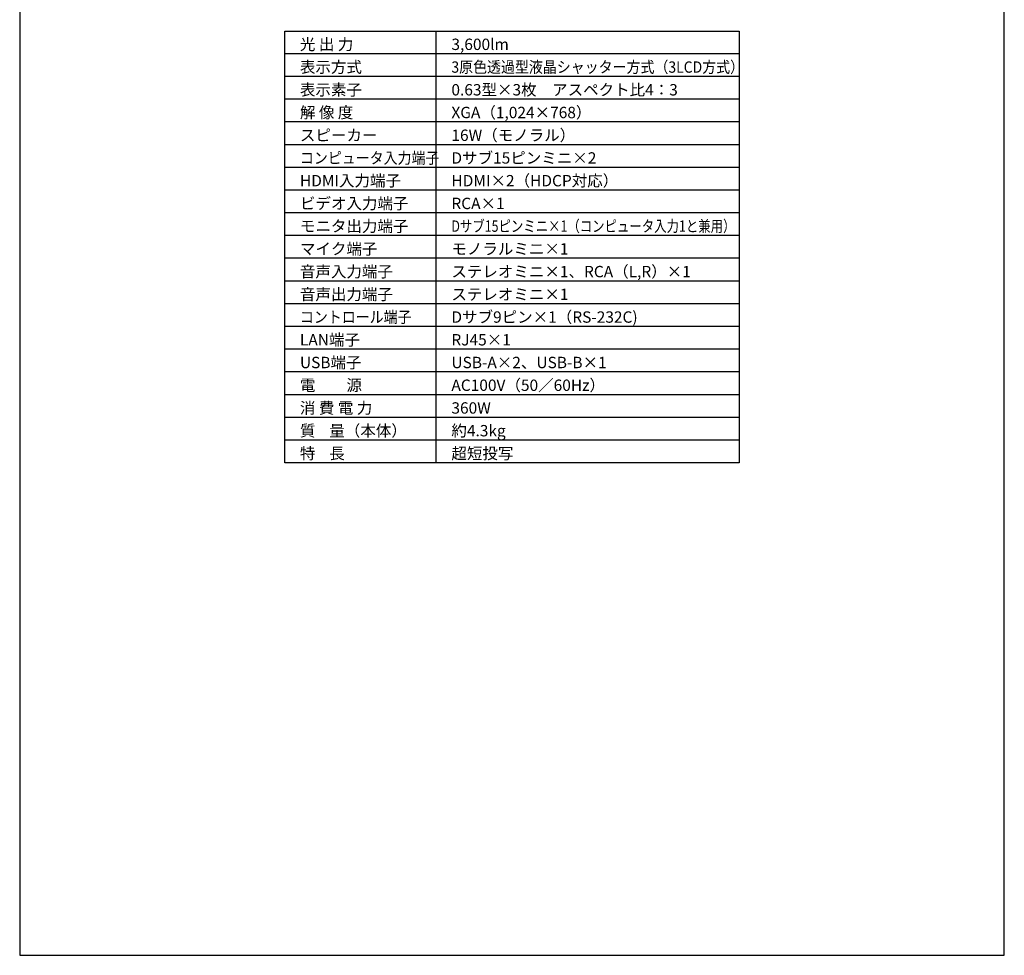
# Model space of a CAD drawing. Extents: x 1000 to 27000, y 2500 to 40000.
# Drawn here: x 1000 to 27000, y 2500 to 27200 of the extents above; entities that cross this region are included whole.
import ezdxf

# ---------------------------------------------------------------- set-up
doc = ezdxf.new("R2010")
doc.units = 0
doc.header["$LTSCALE"] = 400
doc.header["$MEASUREMENT"] = 0
doc.layers.get('0').update_dxf_attribs({"linetype": 'CONTINUOUS'})
for name, color, linetype in [('MOJI', 7, 'CONTINUOUS'), ('SWAKU', 7, 'CONTINUOUS'), ('WAKU', 4, 'CONTINUOUS')]:
    doc.layers.add(name, color=color, linetype=linetype)
doc.styles.get("Standard").update_dxf_attribs({"font": 'SIMPLEX', "bigfont": 'BIGFONT'})

# ---------------------------------------------------------------- blocks, each defined once
blk = doc.blocks.new('*U7')
at = {"layer": 'SWAKU', "color": 1, "linetype": 'Continuous'}
for p, q in [((2500, -23700), (2500, -12300)), ((10500, -12900), (-1500, -12900)), ((10500, -13500), (-1500, -13500)), ((10500, -14100), (-1500, -14100)), ((10500, -14700), (-1500, -14700)), ((10500, -15300), (-1500, -15300)), ((10500, -15900), (-1500, -15900)), ((10500, -16500), (-1500, -16500)), ((10500, -17100), (-1500, -17100)), ((10500, -17700), (-1500, -17700)), ((10500, -18300), (-1500, -18300)), ((10500, -18900), (-1500, -18900)), ((10500, -19500), (-1500, -19500)), ((10500, -20100), (-1500, -20100)), ((10500, -20700), (-1500, -20700)), ((10500, -21300), (-1500, -21300)), ((10500, -21900), (-1500, -21900)), ((10500, -22500), (-1500, -22500)), ((10500, -23100), (-1500, -23100))]:
    blk.add_line(p, q, dxfattribs=at)
at = {"layer": 'SWAKU', "color": 2, "linetype": 'Continuous'}
blk.add_lwpolyline([(-1500, -12300), (10500, -12300), (10500, -23700), (-1500, -23700)], close=True, dxfattribs=at)
at = {"layer": 'MOJI', "color": 7}
for s, p in [('光 出 力', (-1100, -12800)), ('3,600lm', (2900, -12800)), ('表示方式', (-1100, -13400)), ('表示素子', (-1100, -14000)), ('0.63型×3枚\u3000アスペクト比4：3', (2900, -14000)), ('解 像 度', (-1100, -14600)), ('XGA（1,024×768）', (2900, -14600)), ('スピーカー', (-1100, -15200)), ('16W（モノラル）', (2900, -15200)), ('Dサブ15ピンミニ×2', (2900, -15800)), ('HDMI入力端子', (-1100, -16400)), ('HDMI×2（HDCP対応）', (2900, -16400)), ('ビデオ入力端子', (-1100, -17000)), ('RCA×1', (2900, -17000)), ('モニタ出力端子', (-1100, -17600)), ('マイク端子', (-1100, -18200)), ('モノラルミニ×1', (2900, -18200)), ('音声入力端子', (-1100, -18800)), ('ステレオミニ×1、RCA（L,R）×1', (2900, -18800)), ('音声出力端子', (-1100, -19400)), ('ステレオミニ×1', (2900, -19400)), ('Dサブ9ピン×1（RS-232C)', (2900, -20000)), ('LAN端子', (-1100, -20600)), ('RJ45×1', (2900, -20600)), ('USB端子', (-1100, -21200)), ('USB-A×2、USB-B×1', (2900, -21200)), ('電\u3000\u3000源', (-1100, -21800)), ('AC100V（50／60Hz）', (2900, -21800)), ('消 費 電 力', (-1100, -22400)), ('360W', (2900, -22400)), ('質    量（本体）', (-1100, -23000)), ('約4.3kg', (2900, -23000)), ('特    長', (-1100, -23600)), ('超短投写', (2900, -23600))]:
    blk.add_text(s, height=300, dxfattribs=at).set_placement(p)
for s, width, p in [('3原色透過型液晶シャッター方式（3LCD方式）', 0.9, (2900, -13400)), ('コンピュータ入力端子', 0.9, (-1100, -15800)), ('Dサブ15ピンミニ×1（コンピュータ入力1と兼用）', 0.8, (2900, -17600)), ('コントロール端子', 0.9, (-1100, -20000))]:
    blk.add_text(s, height=300, dxfattribs=dict(at, width=width)).set_placement(p)

msp = doc.modelspace()

# ---------------------------------------------------------------- linework, layer by layer
at = {"layer": 'WAKU', "color": 5}
msp.add_lwpolyline([(1000, 2500), (27000, 2500), (27000, 40000), (1000, 40000)], close=True, dxfattribs=at)

# ---------------------------------------------------------------- block references
msp.add_blockref('*U7', (9500, 39200))

doc.saveas('drawing.dxf')
